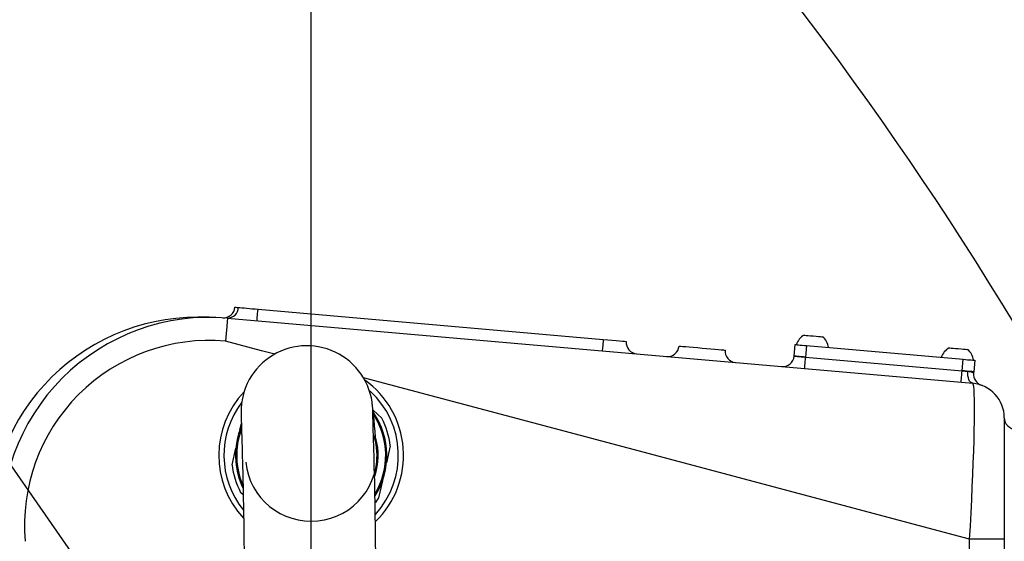
# Model space of a CAD drawing. Units: millimetres. Extents: x 542 to 962, y 0 to 297.
# Drawn here: x 649 to 658, y 222 to 227 of the extents above; entities that cross this region are included whole.
import ezdxf

# ---------------------------------------------------------------- set-up
doc = ezdxf.new("R2010")
doc.units = ezdxf.units.MM
doc.header["$PDSIZE"] = -1
doc.layers.add('5', color=7, linetype='Continuous', lineweight=35)
doc.dimstyles.new('SLDDIMSTYLE0', dxfattribs={"dimtxt": 3, "dimasz": 4.08, "dimexe": 0, "dimexo": 0.0625, "dimgap": 1.25, "dimtad": 2, "dimlfac": 50, "dimrnd": 1e-09, "dimzin": 12, "dimdsep": 46, "dimtxsty": 'Standard', "dimsah": 1, "dimcen": 0.09, "dimadec": 0, "dimazin": 3, "dimtfac": 1, "dimtdec": 3, "dimtofl": 0, "dimtmove": 1, "dimatfit": 3, "dimfxl": 1, "dimfrac": 2, "dimtolj": 1, "dimtzin": 12, "dimarcsym": 0})
doc.dimstyles.new('SLDDIMSTYLE1', dxfattribs={"dimtxt": 3, "dimasz": 4.08, "dimexe": 0, "dimexo": 0.0625, "dimgap": 1.25, "dimtad": 2, "dimlfac": 50, "dimrnd": 1e-09, "dimzin": 12, "dimdsep": 46, "dimtxsty": 'Standard', "dimsah": 1, "dimcen": 0.09, "dimadec": 0, "dimazin": 3, "dimtfac": 1, "dimtdec": 3, "dimtmove": 1, "dimatfit": 0, "dimfxl": 1, "dimfrac": 2, "dimtolj": 1, "dimtzin": 12, "dimarcsym": 0})
doc.dimstyles.new('SLDDIMSTYLE4', dxfattribs={"dimtxt": 3, "dimasz": 4.08, "dimexe": 0, "dimexo": 0.0625, "dimgap": 1, "dimtad": 2, "dimdec": 4, "dimlfac": 50, "dimzin": 12, "dimdsep": 46, "dimtxsty": 'Standard', "dimsah": 1, "dimcen": 0.09, "dimazin": 3, "dimtfac": 1, "dimtdec": 3, "dimtofl": 0, "dimtmove": 1, "dimatfit": 2, "dimfxl": 1, "dimfrac": 2, "dimtolj": 1, "dimtzin": 12, "dimarcsym": 0})

# ---------------------------------------------------------------- blocks, each defined once
blk = doc.blocks.new('_D')
at = {"layer": '5', "color": 0, "lineweight": -2}
for p, q in [((651.6724, 220.7943), (651.6724, 263.6074)), ((655.7524, 263.6074), (677.6124, 263.6074)), ((681.6924, 223.6505), (681.6924, 263.6074))]:
    blk.add_line(p, q, dxfattribs=at)
at = {"layer": '5', "color": 0}
for points in [[(655.7524, 264.2874), (655.7524, 262.9274), (651.6724, 263.6074)], [(677.6124, 262.9274), (677.6124, 264.2874), (681.6924, 263.6074)]]:
    blk.add_solid(points, dxfattribs=at)
at = {"layer": 'Defpoints', "color": 0}
for p in [(681.6924, 263.6074), (681.6924, 223.588), (651.6724, 220.7318)]:
    blk.add_point(p, dxfattribs=at)
at = {"layer": '5', "color": 0, "lineweight": 25, "insert": (668.2881, 267.8574), "char_height": 3, "attachment_point": 2}
blk.add_mtext('\\A1;1501', dxfattribs=at)
blk = doc.blocks.new('_D_1')
at = {"layer": '5', "color": 0, "lineweight": -2}
for p, q in [((647.4724, 263.6074), (633.8924, 263.6074)), ((643.3924, 263.6074), (639.3124, 263.6074)), ((647.4724, 189.769), (647.4724, 263.6074)), ((651.6724, 263.6074), (647.4724, 263.6074)), ((651.6724, 220.7943), (651.6724, 263.6074)), ((655.7524, 263.6074), (659.8324, 263.6074))]:
    blk.add_line(p, q, dxfattribs=at)
at = {"layer": '5', "color": 0}
for points in [[(643.3924, 262.9274), (643.3924, 264.2874), (647.4724, 263.6074)], [(655.7524, 264.2874), (655.7524, 262.9274), (651.6724, 263.6074)]]:
    blk.add_solid(points, dxfattribs=at)
at = {"layer": 'Defpoints', "color": 0}
for p in [(647.4724, 263.6074), (651.6724, 220.7318), (647.4724, 189.7065)]:
    blk.add_point(p, dxfattribs=at)
at = {"layer": '5', "color": 0, "lineweight": 25, "insert": (638.1424, 262.3574), "char_height": 3, "attachment_point": 2}
blk.add_mtext('\\A1;210', dxfattribs=at)
blk = doc.blocks.new('_D_4')
at = {"layer": '5', "color": 0, "lineweight": -2}
for p, q in [((623.3819, 225.7585), (623.3819, 229.8385)), ((656.885, 221.6785), (623.3819, 221.6785)), ((623.3819, 221.6785), (623.3819, 219.3785)), ((651.6099, 219.3785), (623.3819, 219.3785)), ((623.3819, 215.2985), (623.3819, 211.2185))]:
    blk.add_line(p, q, dxfattribs=at)
at = {"layer": '5', "color": 0}
for points in [[(622.7019, 225.7585), (624.0619, 225.7585), (623.3819, 221.6785)], [(624.0619, 215.2985), (622.7019, 215.2985), (623.3819, 219.3785)]]:
    blk.add_solid(points, dxfattribs=at)
at = {"layer": 'Defpoints', "color": 0}
for p in [(656.9475, 221.6785), (623.3819, 219.3785), (651.6724, 219.3785)]:
    blk.add_point(p, dxfattribs=at)
at = {"layer": '5', "color": 0, "lineweight": 25, "insert": (619.1319, 229.2252), "char_height": 3, "attachment_point": 2, "rotation": 90}
blk.add_mtext('\\A1;115', dxfattribs=at)
blk = doc.blocks.new('_D_8')
at = {"layer": '5', "color": 0, "lineweight": -2}
for p, q in [((646.5649, 226.6728), (644.997, 228.912)), ((653.1353, 219.3785), (663.3107, 219.3785))]:
    blk.add_line(p, q, dxfattribs=at)
for start, end in [(90.74146, 104.80961), (20.19039, 40.60366)]:
    blk.add_arc((651.6724, 219.3785), 11.6382, start, end, dxfattribs=at)
at = {"layer": '5', "color": 0}
for points in [[(648.4112, 231.2469), (648.984, 230.0134), (644.997, 228.912)], [(661.926, 223.2762), (663.265, 223.5145), (663.3107, 219.3785)]]:
    blk.add_solid(points, dxfattribs=at)
at = {"layer": 'Defpoints', "color": 0}
for p in [(653.0235, 230.9381), (646.6008, 226.6216), (651.6724, 219.3785), (651.6724, 219.3785), (653.0728, 219.3785)]:
    blk.add_point(p, dxfattribs=at)
at = {"layer": '5', "color": 0, "lineweight": 25, "insert": (652.5218, 230.9529), "char_height": 3, "attachment_point": 1}
blk.add_mtext('+\\A1;125%%d', dxfattribs=at)

msp = doc.modelspace()

# ---------------------------------------------------------------- linework, layer by layer
at = {"color": 7, "linetype": 'Continuous', "lineweight": 25}
for p, q in [((651.0129287, 224.4615254), (651.0128936, 224.4611249)), ((651.2121674, 224.4440947), (654.2007517, 224.1826258)), ((650.7905882, 224.3737183), (650.6898969, 224.3737183)), ((650.9474685, 224.3668685), (657.3985713, 223.8024721)), ((655.8532231, 224.0380535), (655.8619385, 224.1376743)), ((655.9615582, 224.1289578), (655.9528428, 224.0293393)), ((655.9615582, 224.1289578), (657.3163831, 224.0104256)), ((655.9528428, 224.0293393), (657.3076671, 223.9108071)), ((657.3076671, 223.9108071), (657.3163831, 224.0104256)), ((657.4160021, 224.0017114), (657.4072867, 223.9020906)), ((657.4072867, 223.9020906), (657.4061799, 223.8894377)), ((652.17563, 223.7413702), (652.1840166, 223.7337575)), ((652.208341, 223.5685716), (652.2831314, 223.4996615)), ((657.6724243, 223.503612), (657.6724243, 222.4530087)), ((651.0559186, 223.3997498), (651.0680767, 223.4538899)), ((650.9874916, 223.0950437), (651.0205203, 223.2421193)), ((652.3573574, 223.261982), (652.3243287, 223.1149039)), ((652.2889304, 222.9572759), (652.2559016, 222.8102002)), ((651.0840511, 222.8367839), (651.0617175, 222.8573618)), ((657.6724243, 222.4530087), (657.3724245, 222.4530087)), ((657.3724245, 221.3457618), (657.3724245, 222.4530087)), ((657.6724243, 222.4530087), (657.6724243, 221.3457618))]:
    msp.add_line(p, q, dxfattribs=at)
at = {"color": 7, "linetype": 'Continuous', "lineweight": 25, "flags": 128}
for points in [[(651.0129287, 224.4615254), (651.0147568, 224.4613657), (651.0202074, 224.4608889), (651.0291805, 224.4601021), (651.0415118, 224.4590244)], [(651.0415118, 224.4590244), (651.0561037, 224.4577465), (651.0732713, 224.4562445), (651.0927316, 224.4545422), (651.1141636, 224.4526682), (651.1372131, 224.4506512), (651.1614999, 224.4485269), (651.1866229, 224.4463286), (651.2121674, 224.4440947)], [(651.203452, 224.3444738), (651.2036195, 224.3463883), (651.2041154, 224.3520579), (651.2049207, 224.3612633), (651.2060046, 224.3736515), (651.2073254, 224.3887482), (651.2088322, 224.4059715), (651.2104672, 224.4246588), (651.2121674, 224.4440947)], [(650.9474685, 224.3668685), (650.9474682, 224.3668661), (650.9470623, 224.3622265), (650.9448641, 224.3371019), (650.9409943, 224.2928705), (650.9358894, 224.23452), (650.9301245, 224.1686258), (650.9300374, 224.1676316)], [(654.2007517, 224.1826258), (654.1990512, 224.1631923), (654.1974163, 224.1445026), (654.1959094, 224.1272817), (654.1945886, 224.112185), (654.193505, 224.0997968), (654.1926997, 224.0905891), (654.1922032, 224.0849218), (654.1920363, 224.0830073)], [(654.2007517, 224.1826258), (654.2396211, 224.1792259), (654.2769968, 224.1759548), (654.3114429, 224.1729412), (654.3416351, 224.1702995), (654.3664127, 224.1681323), (654.3848246, 224.166523), (654.396162, 224.1655312), (654.3999904, 224.165195)], [(655.9393417, 224.2192373), (655.9395647, 224.2192183), (655.944851, 224.2187557), (655.956729, 224.2177162), (655.9741431, 224.2161927), (655.9955465, 224.2143211), (656.0190373, 224.212266)], [(656.0190373, 224.212266), (656.0425281, 224.2102108), (656.0639315, 224.2083368), (656.0813462, 224.2068133), (656.0932242, 224.2057738), (656.09851, 224.2053113), (656.0987329, 224.2052922)], [(654.8570281, 224.1252098), (654.8608565, 224.1248736), (654.8721945, 224.1238818), (654.8906063, 224.1222725), (654.915384, 224.1201029), (654.9455761, 224.1174636), (654.9800217, 224.11445), (655.0173979, 224.1111789), (655.0562673, 224.107779), (655.0951367, 224.1043768), (655.132513, 224.1011081), (655.1669585, 224.0980945), (655.1971507, 224.0954528), (655.2219283, 224.0932856), (655.2403402, 224.0916739), (655.2516782, 224.090682), (655.255506, 224.0903483)], [(655.8619385, 224.1376743), (655.863853, 224.1375051), (655.8695214, 224.1370092), (655.8787274, 224.1362033), (655.8911162, 224.1351209), (655.9062123, 224.1338), (655.9234356, 224.1322932), (655.9421235, 224.1306577), (655.9615582, 224.1289578)], [(657.194547, 224.1094217), (657.1947699, 224.1094027), (657.2000563, 224.1089401), (657.2119343, 224.1079006), (657.229349, 224.1063771), (657.2507524, 224.1045032), (657.2742426, 224.102448)], [(657.2742426, 224.102448), (657.2977334, 224.1003928), (657.3191368, 224.0985212), (657.3365515, 224.0969977), (657.3484295, 224.0959582), (657.3537158, 224.0954957), (657.3539382, 224.0954766)], [(655.9528428, 224.0293393), (655.9334075, 224.0310392), (655.9147196, 224.0326724), (655.8974969, 224.0341792), (655.8824008, 224.0355001), (655.870012, 224.0365849), (655.8608061, 224.0373907), (655.8551371, 224.0378866), (655.8532231, 224.0380535)], [(655.8532231, 224.0380535), (655.8551371, 224.0378866), (655.8608061, 224.0373907), (655.870012, 224.0365849), (655.8824008, 224.0355001), (655.8974969, 224.0341792), (655.9147196, 224.0326724), (655.9334075, 224.0310392), (655.9528428, 224.0293393)], [(655.9441268, 223.9297185), (655.9442943, 223.931633), (655.9447902, 223.9373026), (655.945596, 223.9465079), (655.9466797, 223.9588962), (655.9480005, 223.9739928), (655.9495073, 223.9912162), (655.9511423, 224.0099034), (655.9528428, 224.0293393)], [(657.3163831, 224.0104256), (657.3358178, 224.0087257), (657.3545056, 224.0070901), (657.3717284, 224.0055833), (657.3868244, 224.0042625), (657.3992133, 224.00318), (657.4084192, 224.0023742), (657.4140882, 224.0018783), (657.4160021, 224.0017114)], [(657.2989517, 223.8111863), (657.2991192, 223.8131008), (657.2996151, 223.8187704), (657.3004203, 223.8279758), (657.3015046, 223.840364), (657.3028254, 223.8554607), (657.3043322, 223.872684), (657.3059672, 223.8913713), (657.3076671, 223.9108071)], [(657.4072867, 223.9020906), (657.4053728, 223.9022575), (657.3997038, 223.9027534), (657.3904979, 223.9035592), (657.378109, 223.904644), (657.363013, 223.9059649), (657.3457902, 223.9074717), (657.3271024, 223.9091072), (657.3076671, 223.9108071)], [(657.3076671, 223.9108071), (657.3141825, 223.9102373), (657.3206704, 223.9096699), (657.3271024, 223.9091072), (657.3334509, 223.9085517), (657.3396891, 223.9080057), (657.3457902, 223.9074717), (657.351728, 223.9069519), (657.3574769, 223.9064488)], [(657.3985713, 223.8024721), (657.3890215, 223.8052354), (657.3801732, 223.8117228), (657.3723673, 223.8216815), (657.3659032, 223.8347302), (657.3610293, 223.850368), (657.3579335, 223.8679943), (657.3567336, 223.8869295), (657.3574769, 223.9064488)], [(657.3574769, 223.9064488), (657.3683118, 223.9054999), (657.378109, 223.904644), (657.3867005, 223.903893), (657.39394, 223.9032588), (657.3997038, 223.9027534), (657.4038922, 223.9023886), (657.4064344, 223.9021645), (657.4072867, 223.9020906)], [(657.3724245, 222.4530087), (657.3724245, 222.4530087), (657.3788028, 222.5662718), (657.3848092, 222.679554), (657.3904699, 222.7937064), (657.3956417, 222.9061899), (657.4000984, 223.0117211), (657.4040156, 223.1140599), (657.4073994, 223.2138333), (657.4101483, 223.308631), (657.4121284, 223.3928809), (657.4134784, 223.4711537), (657.414177, 223.5437594), (657.414174, 223.608757), (657.4135118, 223.6623392), (657.4121946, 223.7079892), (657.4101787, 223.7456713), (657.4074733, 223.7741623), (657.4034821, 223.7950645), (657.3985713, 223.8024721), (657.3985713, 223.8024721)], [(652.2320687, 222.3156343), (652.2305187, 222.4454937), (652.2289335, 222.5619135), (652.2273302, 222.6662908), (652.2257211, 222.7602611), (652.2239908, 222.8518639), (652.2220548, 222.9455671), (652.2205662, 223.0130062), (652.2190934, 223.0763993), (652.2177654, 223.1309638), (652.2165468, 223.1790528), (652.2154274, 223.2216702), (652.2142746, 223.2640944), (652.2131833, 223.3029995), (652.211911, 223.3469424), (652.2104945, 223.3942471), (652.2089916, 223.4427939), (652.2079887, 223.4745703), (652.2070315, 223.5048089), (652.2061717, 223.5324416), (652.2054785, 223.5562573), (652.2050458, 223.5749135), (652.2049903, 223.586906)], [(651.0662278, 223.5342536), (651.0660594, 223.52805), (651.0662692, 223.5152183), (651.0667517, 223.4971104), (651.0674193, 223.4749231), (651.0682073, 223.4497128), (651.0690692, 223.4223995), (651.070418, 223.3792195), (651.0717502, 223.3354125), (651.073004, 223.2928357), (651.0741409, 223.2529841), (651.0754331, 223.2061205), (651.0764911, 223.166369), (651.0775667, 223.1245813), (651.0786929, 223.0792651), (651.0798707, 223.0300293), (651.0811644, 222.9736147), (651.0828897, 222.8942165), (651.0845792, 222.8106699), (651.085959, 222.7367911), (651.0871297, 222.669116), (651.0882869, 222.5967655), (651.0901853, 222.4637184), (651.0918894, 222.3251519)], [(652.2559016, 222.8102002), (652.2386017, 222.784122), (652.2280567, 222.7693997)]]:
    msp.add_lwpolyline(points, dxfattribs=at)
at = {"color": 8, "linetype": 'Continuous', "lineweight": 25, "flags": 128}
for points in [[(651.0155832, 224.4608889), (651.0170665, 224.4608054), (651.0415118, 224.4590244)], [(651.3578101, 224.0537796), (651.2436059, 224.0841756), (650.9300374, 224.1676316)], [(657.3724245, 222.4530087), (654.417411, 223.2394776), (652.1251487, 223.849555)]]:
    msp.add_lwpolyline(points, dxfattribs=at)
at = {"color": 7, "linetype": 'Continuous', "lineweight": 25}
for centre, radius, start, end in [((651.6724245, 205.2962087), 50.0728509, 302.63269764, 167.36730236), ((631.9762694, 208.7691723), 30.107979, 29.07655118, 130.61880915), ((650.9132981, 224.4697202), 0.099964, 266.5991145, 354.88907337), ((650.9478565, 224.4605352), 0.0936675, 269.76264922, 359.07585021), ((650.6898969, 222.5737192), 1.8, 89.99999581, 185), ((650.7905882, 222.5737192), 1.8, 85, 185), ((650.7905882, 222.5737192), 1.6, 85, 185), ((654.49961, 224.1564795), 0.1, 175, 265), ((656.008666, 224.0937178), 0.1433911, 118.91171354, 162.51453251), ((656.008666, 224.0937178), 0.1433911, 7.48546749, 51.08828646), ((651.6355746, 223.5572465), 0.5705739, 4.52223119, 184.73476391), ((654.7574089, 224.1339251), 0.1, 265, 355), ((655.3551257, 224.0816316), 0.1, 175, 265), ((657.2638713, 223.9839016), 0.1433911, 118.91171354, 162.51453251), ((657.2638713, 223.9839016), 0.1433911, 7.48546749, 51.08828646), ((655.7536036, 224.0467693), 0.1, 265, 355), ((657.3460724, 223.795574), 0.1114598, 57.36574682, 84.12726519), ((651.6724245, 223.1785123), 0.8, 314.20367595, 54.52642344), ((657.5057992, 223.8807219), 0.1, 175, 250.52248781), ((651.6724245, 223.1785123), 0.755, 317.43688325, 47.34319876), ((657.3724245, 223.5036129), 0.3, 0, 85), ((651.6724245, 223.1785123), 0.8, 136.44990251, 222.8720755), ((651.6724245, 223.1785123), 0.755, 142.51602876, 219.02494427), ((632.7303681, 221.545539), 19.5822359, 4.95584823, 6.1079181), ((651.6724245, 223.1785123), 0.655, 327.58491739, 34.40287115), ((651.6724245, 223.1785123), 0.69, 6.94806045, 27.73833707), ((657.7717559, 223.5042909), 0.0993339, 180.39156277, 270.3854711), ((651.6724245, 223.1785123), 0.655, 157.41499656, 205.49210602), ((651.6724245, 223.1785123), 0.57, 354.51070611, 18.5855626), ((651.6724245, 223.1785118), 0.57, 185.8879283, 5.88790281), ((651.6724245, 223.1785123), 0.69, 186.94806045, 207.73833707)]:
    msp.add_arc(centre, radius, start, end, dxfattribs=at)
at = {"color": 8, "linetype": 'Continuous', "lineweight": 25}
for radius, start, end in [(0.645, 329.293627, 32.94766626), (0.645, 159.94662963, 203.45904542), (0.58, 342.03770374, 14.98227217)]:
    msp.add_arc((651.6724245, 223.1785123), radius, start, end, dxfattribs=at)
at = {"layer": '5', "lineweight": 25}
msp.add_line((651.6724245, 219.3785123), (646.6007705, 226.6215848), dxfattribs=at)

# ---------------------------------------------------------------- dimensions: what is measured, and where the dimension line sits
for base, p2, dimstyle, picture, middle in [((681.6924245, 263.6074452), (681.6924245, 223.5880161), 'SLDDIMSTYLE0', '_D', (668.288137, 263.6074452)), ((647.4724245, 263.6074452), (647.4724245, 189.7065123), 'SLDDIMSTYLE1', '_D_1', (638.1424245, 263.6074452))]:
    dim = msp.add_linear_dim(base=base, p1=(651.6724245, 220.7318251), p2=p2, dimstyle=dimstyle, dxfattribs=at)
    dim.commit()
    dim.dimension.update_dxf_attribs({"geometry": picture, "text_midpoint": middle, "dimtype": 160})
dim = msp.add_linear_dim(base=(623.3818581, 219.3785123), p1=(656.9475384, 221.6785123), p2=(651.6724245, 219.3785123), angle=90, dimstyle='SLDDIMSTYLE1', dxfattribs=at)
dim.commit()
dim.dimension.update_dxf_attribs({"geometry": '_D_4', "text_midpoint": (623.3818581, 229.2251751), "dimtype": 160})
dim = msp.add_angular_dim_2l(base=(653.0235419, 230.9380612), line1=((653.0727797, 219.3785123), (651.6724245, 219.3785123)), line2=((646.6007705, 226.6215848), (651.6724245, 219.3785123)), text='+<>', dimstyle='SLDDIMSTYLE4', dxfattribs=at)
dim.commit()
dim.dimension.update_dxf_attribs({"geometry": '_D_8', "text_midpoint": (657.499473, 229.452945), "dimtype": 162})

doc.saveas('drawing.dxf')
